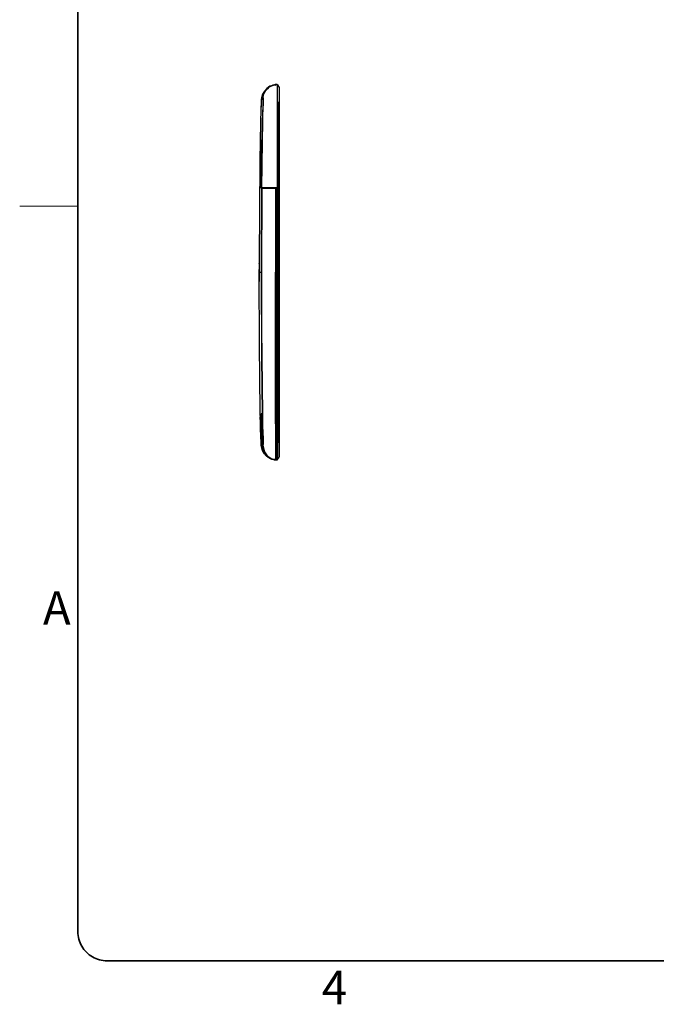
# Model space of a CAD drawing. Units: inches. Extents: x 0 to 1224, y 0 to 792.
# Drawn here: x 0 to 310, y 7 to 487 of the extents above; entities that cross this region are included whole.
import ezdxf

# ---------------------------------------------------------------- set-up
doc = ezdxf.new("R2010")
doc.units = ezdxf.units.IN
doc.header["$MEASUREMENT"] = 0
doc.layers.add('Layer 1', color=7, linetype='Continuous')

# ---------------------------------------------------------------- blocks, each defined once
blk = doc.blocks.new('block 2')
at = {"layer": 'Layer 1', "color": 7, "lineweight": 25, "true_color": 0xffffff}
for points in [[(121.85, 454.33), (120.4, 453.33), (119.2, 452.03), (118.3, 450.48), (117.8, 448.73)], [(118.55, 448.78), (118.8, 450.18), (119.35, 451.43)], [(119.35, 451.43), (120.1, 452.63), (121.15, 453.63), (121.75, 454.08)], [(119.35, 451.68), (120.05, 452.63)], [(119.35, 451.43), (119.35, 451.68)], [(120.1, 452.68), (120.05, 452.63), (120, 452.58), (120.05, 452.68)], [(120.05, 452.68), (120.25, 452.88), (120.9, 453.53)], [(120.1, 452.68), (120.05, 452.58)], [(120.9, 453.48), (120.25, 452.83), (120.1, 452.68)], [(122.6, 454.58), (121.7, 454.08), (120.9, 453.48)], [(125.4, 454.98), (123.35, 454.83), (121.6, 453.98)], [(121.75, 454.08), (122.35, 454.43), (123.65, 454.93)], [(121.85, 454.33), (121.85, 454.33), (121.95, 454.38), (122.05, 454.43), (122.2, 454.48), (122.55, 454.63), (123, 454.78), (123.45, 454.93), (123.85, 455.03), (124, 455.03), (124.1, 455.08), (124.15, 455.08), (124.2, 455.08)], [(121.95, 454.33), (121.9, 454.33), (121.85, 454.33)], [(121.85, 454.33), (121.85, 454.33)], [(124.5, 455.13), (123.6, 454.93), (122.6, 454.58)], [(122.65, 454.43), (122.65, 454.48), (122.6, 454.53), (122.6, 454.58)], [(122.65, 454.63), (123.6, 454.93), (124.5, 455.13)], [(125.35, 455.18), (123.65, 454.93)], [(123.65, 454.93), (125.35, 455.18)], [(123.65, 454.93), (124.45, 455.03)], [(124.05, 454.93), (124.05, 454.93)], [(124.2, 455.08), (124.2, 455.08)], [(124.45, 454.93), (124.8, 454.98)], [(124.95, 455.13), (124.5, 455.13)], [(124.5, 455.13), (124.95, 455.13)], [(124.85, 455.08), (125.35, 455.18)], [(124.95, 455.13), (125.35, 455.18)], [(125.35, 455.18), (124.95, 455.13)], [(125.35, 455.18), (125.35, 455.18)], [(125.35, 455.18), (125.35, 455.18)], [(125.35, 455.18), (125.4, 455.18), (125.45, 455.18), (125.5, 455.13), (125.55, 455.13), (125.55, 455.08), (125.6, 455.08), (125.65, 455.03), (125.65, 454.98)], [(125.35, 455.18), (125.35, 454.98), (125.35, 454.48), (125.35, 453.68), (125.35, 452.58), (125.35, 451.28), (125.35, 449.78), (125.35, 448.13), (125.35, 446.38)], [(125.65, 454.98), (126.35, 453.78)], [(125.65, 446.38), (125.65, 447.88), (125.65, 449.33), (125.65, 450.68), (125.65, 451.93), (125.65, 452.98), (125.65, 453.83), (125.65, 454.48), (125.65, 454.88), (125.65, 454.98)], [(126.35, 453.78), (126.35, 453.78), (126.4, 453.73), (126.4, 453.68), (126.4, 453.63), (126.4, 453.58)], [(126.35, 453.78), (126.35, 453.63), (126.35, 453.23), (126.35, 452.53), (126.35, 451.63), (126.35, 450.48), (126.35, 449.23), (126.35, 447.83), (126.35, 446.38)], [(126.4, 453.58), (126.4, 453.48), (126.4, 453.03), (126.4, 452.38), (126.4, 451.48), (126.4, 450.38), (126.4, 449.18), (126.4, 447.83), (126.4, 446.38)], [(117.6, 446.83), (117.6, 446.73), (117.6, 446.38), (117.55, 445.88), (117.55, 445.58), (117.55, 445.28), (117.5, 444.68), (117.5, 444.38), (117.5, 444.18), (117.5, 443.83), (117.5, 443.68)], [(117.7, 447.83), (117.6, 446.83)], [(117.6, 446.83), (117.6, 446.83)], [(117.8, 448.73), (117.7, 447.83)], [(118.5, 447.83), (118.3, 447.83), (118.15, 447.83), (118.05, 447.83), (117.95, 447.83), (117.85, 447.83), (117.75, 447.83), (117.7, 447.83)], [(118.55, 448.73), (118.4, 448.73), (118.25, 448.73), (118.1, 448.73), (118, 448.73), (117.95, 448.73), (117.85, 448.73), (117.8, 448.73)], [(118.5, 447.83), (118.55, 448.73)], [(118.55, 444.83), (118.6, 445.98), (118.55, 446.98), (118.55, 447.63), (118.5, 447.83)], [(118.55, 448.73), (118.55, 448.78)], [(118.55, 448.78), (118.6, 448.43), (118.65, 447.58), (118.65, 446.33), (118.6, 444.93)], [(125.35, 446.38), (125.35, 404.93)], [(125.35, 446.38), (125.4, 446.38), (125.45, 446.38), (125.5, 446.38), (125.55, 446.38), (125.6, 446.38), (125.65, 446.38)], [(126.35, 446.38), (125.65, 446.38)], [(125.65, 446.38), (125.65, 404.93)], [(126.4, 446.38), (126.4, 446.38), (126.35, 446.38), (126.3, 446.38), (126.25, 446.38)], [(126.35, 446.38), (126.35, 446.38), (126.4, 446.38)], [(126.35, 404.93), (126.35, 446.38)], [(126.4, 446.38), (126.4, 404.93)], [(117.5, 443.68), (117.1, 428.18)], [(117.8, 444.03), (117.7, 443.98), (117.6, 443.93), (117.5, 443.83), (117.5, 443.68)], [(117.5, 443.68), (117.5, 443.68)], [(117.6, 445.63), (117.6, 445.58), (117.55, 445.18), (117.6, 444.73), (117.6, 444.53), (117.65, 444.33), (117.7, 444.23)], [(117.9, 404.93), (118.15, 427.28), (118.3, 437.13), (118.55, 444.83)], [(118, 404.93), (118.2, 427.33), (118.4, 437.18), (118.4, 438.48), (118.45, 439.73), (118.5, 441.08), (118.55, 442.43), (118.55, 443.88), (118.6, 444.93)], [(118.6, 444.93), (118.55, 444.83)], [(117.1, 428.18), (117, 417.53)], [(117.1, 428.18), (117.15, 428.18), (117.25, 428.18), (117.35, 428.18), (117.45, 428.18)], [(117.1, 428.18), (117.1, 428.18)], [(117.45, 428.18), (117.5, 427.83), (117.5, 426.83), (117.5, 425.33), (117.5, 423.43)], [(117.5, 423.43), (117.45, 407.53)], [(117, 417.33), (116.7, 370.38)], [(117, 417.53), (117.2, 417.53)], [(117, 417.53), (117.2, 417.53)], [(117.2, 417.33), (117, 417.33)], [(117.2, 417.53), (117.25, 417.43)], [(117.2, 417.53), (117.25, 417.38), (117.25, 416.93), (117.3, 415.58)], [(117.3, 415.38), (117.25, 416.18), (117.25, 416.83), (117.25, 416.88), (117.25, 416.93), (117.25, 417.08), (117.2, 417.33)], [(117.3, 415.58), (117.45, 407.53)], [(117.35, 411.18), (117.3, 415.38)], [(117.45, 406.98), (117.45, 407.53)], [(117.45, 406.98), (117.5, 406.03), (117.55, 405.43), (117.6, 405.03), (117.65, 404.93)], [(117.6, 404.88), (117.5, 405.58), (117.45, 406.83)], [(117.6, 404.88), (117.95, 404.88)], [(117.65, 404.73), (117.6, 404.88)], [(117.9, 404.93), (117.65, 404.93)], [(117.65, 404.93), (118.05, 404.93)], [(117.65, 404.93), (118.05, 404.93)], [(117.9, 404.73), (117.65, 404.73)], [(117.75, 363.73), (117.9, 404.73)], [(118, 404.73), (117.85, 363.73)], [(118, 404.93), (117.9, 404.93)], [(117.9, 404.73), (118, 404.73)], [(117.95, 404.93), (117.95, 404.88), (118.05, 404.78)], [(125.35, 404.93), (122.75, 404.93), (120.5, 404.93), (118.85, 404.93), (118, 404.93)], [(118, 404.73), (118.75, 404.73), (120.2, 404.73), (122.25, 404.73), (124.65, 404.73)], [(118.05, 404.93), (118.05, 404.93)], [(118.05, 404.93), (118.05, 404.78)], [(118.05, 404.93), (118.3, 404.93)], [(118.05, 404.78), (118.05, 404.78)], [(118.3, 404.78), (118.05, 404.78)], [(118.05, 404.78), (118.6, 404.78)], [(118.3, 404.93), (118.3, 404.78)], [(118.3, 404.93), (118.5, 404.93), (118.95, 404.93), (119.65, 404.93), (120.5, 404.93), (121.55, 404.93), (122.75, 404.93), (124, 404.93), (125.35, 404.93)], [(125.35, 404.78), (124, 404.78), (122.75, 404.78), (121.55, 404.78), (120.5, 404.78), (119.65, 404.78), (118.95, 404.78), (118.5, 404.78), (118.3, 404.78)], [(118.7, 404.78), (119.25, 404.78)], [(119.25, 404.78), (119.45, 404.78)], [(119.85, 404.78), (119.45, 404.78)], [(119.85, 404.78), (119.85, 404.78)], [(119.85, 404.78), (119.95, 404.78), (120.45, 404.78)], [(120.45, 404.78), (120.4, 404.78)], [(120.45, 404.78), (120.45, 404.78)], [(121.5, 404.78), (120.45, 404.78)], [(120.45, 404.78), (120.45, 404.78)], [(120.55, 404.63), (120.55, 404.78)], [(120.55, 404.63), (120.55, 404.78)], [(121.5, 404.78), (121.5, 404.78)], [(123.55, 404.78), (121.5, 404.78)], [(122.6, 404.68), (122.7, 404.68), (122.75, 404.68), (122.8, 404.68)], [(122.85, 404.68), (122.8, 404.68)], [(123.55, 404.78), (124.75, 404.78)], [(123.55, 404.68), (124.65, 404.73)], [(124.65, 404.73), (124.85, 404.73)], [(124.65, 404.73), (124.65, 363.73)], [(124.75, 404.78), (124.75, 404.78)], [(124.75, 404.78), (125.25, 404.78)], [(124.85, 404.73), (125.35, 404.73)], [(124.85, 404.73), (124.85, 294.78)], [(125.2, 404.78), (125.2, 404.78)], [(125.25, 404.78), (126, 404.78)], [(125.35, 404.93), (125.35, 404.78)], [(126.05, 404.93), (125.35, 404.93)], [(125.65, 404.93), (125.6, 404.93), (125.55, 404.93), (125.45, 404.93), (125.35, 404.93)], [(126.05, 404.78), (125.35, 404.78)], [(125.35, 404.73), (125.45, 404.73), (125.55, 404.73), (125.6, 404.73), (125.65, 404.73)], [(125.35, 294.78), (125.35, 404.73)], [(126.35, 404.93), (125.65, 404.93)], [(125.65, 404.73), (126.35, 404.73)], [(125.65, 404.73), (125.65, 313.63)], [(125.9, 404.78), (125.9, 404.73)], [(126, 404.78), (126, 404.78)], [(126, 404.78), (126.25, 404.78)], [(126.05, 404.78), (126.05, 404.93)], [(126.3, 404.93), (126.05, 404.93)], [(126.3, 404.78), (126.05, 404.78)], [(126.05, 404.78), (126.05, 404.78)], [(126.25, 404.78), (126.3, 404.78)], [(126.3, 404.78), (126.3, 404.93)], [(126.3, 404.93), (126.35, 404.93), (126.4, 404.93)], [(126.4, 404.93), (126.4, 404.93), (126.35, 404.93)], [(126.35, 404.73), (126.4, 404.73)], [(126.35, 280.98), (126.35, 404.73)], [(126.4, 404.73), (126.4, 280.98)], [(116.7, 370.38), (116.7, 370.33), (116.7, 370.18), (116.7, 369.88), (116.7, 369.53)], [(116.7, 369.53), (116.7, 365.83)], [(116.7, 367.93), (116.7, 368.03), (116.7, 368.08), (116.7, 368.13), (116.7, 368.18)], [(116.7, 368.18), (116.7, 365.03)], [(116.7, 367.93), (116.7, 364.33)], [(116.7, 365.83), (116.7, 365.38), (116.7, 364.88), (116.7, 364.33), (116.7, 363.73)], [(116.7, 365.03), (116.7, 364.93), (116.7, 364.63), (116.7, 364.23), (116.7, 363.88)], [(116.7, 363.73), (116.7, 364.23), (116.7, 364.63), (116.7, 364.93), (116.7, 365.03)], [(116.7, 364.33), (116.7, 364.18), (116.7, 364.03), (116.7, 363.88), (116.7, 363.73)], [(116.7, 362.38), (116.7, 362.48), (116.7, 362.68), (116.7, 363.03), (116.7, 363.43), (116.7, 363.73)], [(116.7, 362.38), (116.7, 362.43), (116.7, 362.53), (116.7, 362.78), (116.7, 363.23), (116.7, 363.73)], [(116.7, 363.73), (116.7, 363.73)], [(116.7, 363.73), (116.7, 363.53), (116.7, 363.38), (116.7, 363.23), (116.7, 363.13)], [(116.7, 363.73), (116.75, 363.73), (116.8, 363.73), (116.9, 363.73), (117, 363.73), (117.1, 363.73), (117.25, 363.73), (117.4, 363.73), (117.55, 363.73), (117.75, 363.73)], [(116.7, 363.73), (116.7, 363.73)], [(116.7, 361.58), (116.7, 362.08), (116.7, 362.58), (116.7, 363.73)], [(116.7, 363.13), (116.7, 359.53)], [(116.7, 359.28), (116.7, 362.38)], [(116.7, 357.93), (116.7, 361.58)], [(117.75, 363.73), (117.75, 349.93), (117.8, 336.13), (117.9, 322.33), (118.05, 308.58), (118.25, 294.78)], [(117.85, 363.73), (117.75, 363.73)], [(118.3, 294.78), (118.1, 308.58), (118, 322.33), (117.9, 336.13), (117.85, 349.93), (117.85, 363.73)], [(124.65, 294.78), (124.65, 363.73)], [(116.7, 359.53), (116.7, 359.38), (116.7, 359.28)], [(116.7, 359.53), (116.7, 359.43), (116.7, 359.33), (116.7, 359.28)], [(116.7, 357.93), (116.7, 359.28)], [(116.7, 357.03), (116.7, 357.08), (116.7, 357.28), (116.7, 357.53), (116.7, 357.93)], [(117.1, 300.53), (117, 308.08), (116.9, 316.13), (116.85, 324.53), (116.8, 333.03), (116.75, 341.43), (116.7, 349.48), (116.7, 357.03)], [(125.65, 313.63), (125.65, 294.78)], [(117.25, 293.58), (117.2, 294.13), (117.2, 294.43), (117.2, 294.73), (117.2, 295.28), (117.2, 295.53), (117.2, 295.83), (117.2, 296.08), (117.2, 296.38), (117.15, 296.63), (117.15, 296.88), (117.15, 297.13), (117.15, 297.43), (117.15, 297.68), (117.15, 297.93), (117.15, 298.18), (117.15, 298.38), (117.15, 298.63), (117.15, 298.88), (117.15, 299.08), (117.15, 299.28), (117.1, 299.53), (117.1, 299.58), (117.1, 299.68), (117.1, 299.88), (117.1, 299.98), (117.1, 300.03), (117.1, 300.13), (117.1, 300.18), (117.1, 300.23), (117.1, 300.33), (117.1, 300.38), (117.1, 300.43), (117.1, 300.48), (117.1, 300.53)], [(117.25, 293.58), (117.2, 294.13)], [(117.2, 293.18), (117.2, 293.28), (117.25, 293.33)], [(117.25, 293.33), (117.25, 293.33), (117.2, 293.28), (117.2, 293.23), (117.2, 293.18)], [(117.2, 293.18), (117.2, 293.18)], [(117.2, 293.18), (117.2, 293.18)], [(117.2, 293.18), (117.2, 293.18)], [(117.2, 292.98), (117.2, 293.18)], [(117.2, 293.18), (117.2, 293.18)], [(117.2, 293.18), (117.35, 287.28)], [(117.2, 293.03), (117.2, 292.98), (117.2, 292.88), (117.2, 292.38), (117.25, 291.53), (117.25, 290.58)], [(117.25, 290.88), (117.2, 292.98)], [(117.25, 293.58), (117.25, 293.58)], [(117.25, 293.58), (117.25, 293.58)], [(117.3, 290.68), (117.25, 291.83), (117.25, 292.73), (117.25, 293.38), (117.25, 293.58)], [(117.25, 293.28), (117.25, 293.28)], [(117.35, 293.18), (117.3, 293.28)], [(117.6, 294.78), (117.8, 287.18), (118.1, 279.58)], [(118.25, 294.78), (118.05, 294.78), (117.9, 294.78), (117.75, 294.78), (117.6, 294.78)], [(118.25, 294.78), (118.35, 288.73), (118.55, 282.63)], [(118.25, 294.78), (118.3, 294.78)], [(118.6, 282.53), (118.45, 288.68), (118.3, 294.78)], [(124.65, 289.83), (124.65, 294.78)], [(124.75, 294.78), (124.65, 294.78)], [(124.85, 294.78), (124.75, 294.78)], [(124.85, 294.78), (124.85, 289.83)], [(125.35, 289.83), (125.35, 294.78)], [(125.65, 294.78), (125.65, 280.98)], [(117.25, 290.48), (117.25, 290.88)], [(117.25, 290.63), (117.35, 287.78)], [(117.25, 290.58), (117.4, 287.83)], [(117.25, 290.58), (117.3, 290.58), (117.35, 290.58), (117.4, 290.58), (117.5, 290.58)], [(117.3, 288.33), (117.25, 290.48)], [(117.7, 279.48), (117.45, 285.08), (117.3, 290.68)], [(117.35, 287.18), (117.3, 288.33)], [(124.85, 289.83), (124.65, 289.83)], [(124.85, 289.83), (125.35, 289.83)], [(124.85, 281.13), (124.85, 281.78), (124.85, 282.98), (124.85, 284.18), (124.85, 285.13), (124.85, 285.98), (124.85, 286.78), (124.85, 287.53), (124.85, 288.18), (124.85, 288.63), (124.85, 289.03), (124.85, 289.28), (124.85, 289.48), (124.85, 289.68), (124.85, 289.83)], [(125.35, 281.08), (125.35, 289.83)], [(117.3, 287.73), (117.4, 285.93)], [(117.3, 287.73), (117.3, 287.73)], [(117.35, 287.18), (117.3, 287.73)], [(117.35, 286.63), (117.35, 286.83), (117.35, 286.98), (117.35, 287.13), (117.35, 287.18)], [(117.35, 287.18), (117.35, 287.18)], [(117.35, 286.58), (117.35, 287.18)], [(117.35, 287.18), (117.35, 287.08), (117.35, 286.83)], [(117.35, 287.18), (117.35, 287.18)], [(117.35, 287.18), (117.35, 287.18)], [(117.35, 286.58), (117.35, 287.18)], [(117.4, 284.58), (117.4, 284.68), (117.4, 284.83), (117.4, 284.98), (117.4, 285.33), (117.4, 285.58), (117.35, 285.93), (117.35, 286.23), (117.35, 286.48), (117.35, 286.83), (117.35, 287.13), (117.35, 287.18)], [(117.35, 286.83), (117.35, 286.48), (117.35, 286.23), (117.35, 285.98)], [(117.35, 286.63), (117.35, 286.58), (117.35, 286.38), (117.35, 286.18), (117.35, 286.08), (117.4, 285.88), (117.4, 285.73), (117.4, 285.58), (117.4, 285.38), (117.4, 285.28), (117.4, 285.23), (117.4, 285.18)], [(117.35, 286.38), (117.35, 286.48), (117.35, 286.58)], [(117.35, 286.58), (117.35, 286.58)], [(117.4, 285.93), (117.35, 286.58)], [(117.4, 285.88), (117.35, 286.03), (117.35, 286.18), (117.35, 286.38)], [(117.35, 285.98), (117.4, 284.63)], [(117.4, 285.93), (117.4, 285.68)], [(117.4, 285.78), (117.4, 285.93)], [(117.4, 284.63), (117.4, 285.88)], [(117.4, 285.33), (117.4, 285.48), (117.4, 285.63), (117.4, 285.78)], [(117.4, 285.68), (117.4, 285.38), (117.4, 285.13), (117.4, 284.88)], [(117.4, 285.23), (117.4, 285.23), (117.4, 285.33)], [(117.45, 284.63), (117.4, 285.23)], [(117.4, 284.88), (117.4, 284.68), (117.45, 284.63)], [(117.4, 284.58), (117.4, 284.68), (117.4, 284.83)], [(117.4, 284.63), (117.4, 284.63)], [(117.55, 282.38), (117.4, 284.58)], [(117.5, 282.88), (117.45, 284.63)], [(117.5, 282.58), (117.5, 282.58), (117.5, 282.53), (117.5, 282.48)], [(117.5, 282.58), (117.5, 282.43)], [(117.65, 280.43), (117.6, 280.83), (117.6, 280.88), (117.6, 281.18), (117.55, 281.58), (117.55, 281.88), (117.55, 282.13), (117.5, 282.38), (117.5, 282.48), (117.5, 282.58)], [(117.5, 282.43), (117.5, 282.38)], [(117.5, 281.08), (117.5, 280.73)], [(117.55, 282.53), (117.65, 280.43)], [(117.55, 280.58), (117.55, 280.38)], [(117.6, 280.33), (117.6, 280.53)], [(117.65, 282.43), (117.65, 282.43), (117.65, 282.38)], [(117.7, 279.43), (117.7, 279.43), (117.7, 279.48), (117.7, 279.68), (117.7, 279.73), (117.65, 280.03), (117.65, 280.08), (117.65, 280.18), (117.65, 280.43)], [(117.65, 280.43), (117.65, 280.43)], [(117.65, 280.43), (117.8, 278.98), (118.05, 277.88), (118.3, 277.13), (118.6, 276.38), (118.95, 275.78), (119.15, 275.48), (119.4, 275.13), (119.7, 274.73), (119.9, 274.53), (120.2, 274.23), (120.55, 273.98), (120.95, 273.63), (122.3, 272.93), (122.7, 272.73), (123, 272.68)], [(117.85, 280.43), (117.8, 280.43), (117.75, 280.43), (117.7, 280.43), (117.65, 280.43)], [(117.7, 279.63), (117.7, 279.63), (117.7, 279.58)], [(117.7, 279.63), (117.75, 279.08)], [(118.1, 279.58), (117.85, 279.53), (117.7, 279.48)], [(117.7, 279.58), (117.7, 279.43)], [(117.75, 279.13), (117.7, 279.53)], [(117.8, 278.73), (117.7, 279.48)], [(117.75, 279.08), (117.75, 279.13)], [(118.95, 275.83), (118.25, 277.08), (117.75, 279.08)], [(118.2, 278.73), (117.8, 278.73)], [(122.3, 272.98), (120.65, 273.93), (119.3, 275.28), (118.35, 276.93), (117.8, 278.73)], [(117.85, 279.63), (117.85, 279.63), (117.85, 279.58)], [(118.5, 279.63), (118.25, 279.58), (118.1, 279.58)], [(118.1, 279.58), (118.2, 278.73)], [(118.55, 278.73), (118.2, 278.73)], [(118.2, 278.73), (118.25, 278.43), (118.3, 278.13), (118.35, 277.83), (118.45, 277.53), (118.55, 277.23), (118.65, 276.93), (118.8, 276.63), (118.9, 276.38), (119.05, 276.08), (119.2, 275.83), (119.4, 275.53), (119.55, 275.28), (119.75, 275.03), (119.95, 274.83), (120.15, 274.58), (120.4, 274.33), (120.6, 274.13), (120.85, 273.93), (121.1, 273.73), (121.35, 273.58), (121.6, 273.38), (121.9, 273.23), (122.15, 273.08), (122.45, 272.93), (122.75, 272.83), (123, 272.73), (123.3, 272.63), (123.6, 272.53), (123.9, 272.48), (124.25, 272.38), (124.55, 272.38), (124.85, 272.33)], [(118.55, 282.63), (118.6, 281.48), (118.55, 280.53), (118.55, 279.88), (118.5, 279.63)], [(118.5, 279.63), (118.55, 278.73)], [(118.6, 282.53), (118.55, 282.63)], [(118.55, 278.68), (118.6, 279.08), (118.65, 279.93), (118.65, 281.13), (118.6, 282.53)], [(118.55, 278.73), (118.55, 278.68)], [(118.55, 278.68), (119.25, 276.23), (120.6, 274.28), (121.85, 273.43)], [(124.85, 272.48), (124.85, 272.48), (124.85, 272.58), (124.85, 272.73), (124.85, 272.78), (124.85, 272.88), (124.85, 273.03), (124.85, 273.18), (124.85, 273.38), (124.85, 273.58), (124.85, 273.83), (124.85, 274.08), (124.85, 274.23), (124.85, 274.33), (124.85, 274.63), (124.85, 274.93), (124.85, 275.23), (124.85, 275.58), (124.85, 275.93), (124.85, 276.28), (124.85, 276.63), (124.85, 277.03), (124.85, 277.38), (124.85, 277.78), (124.85, 278.58), (124.85, 279.43), (124.85, 279.88), (124.85, 280.28), (124.85, 281.13)], [(125.35, 281.08), (124.85, 281.13)], [(125.35, 280.98), (125.35, 280.98), (125.35, 281.03), (125.35, 281.08)], [(125.35, 272.33), (125.35, 272.48), (125.35, 272.93), (125.35, 273.73), (125.35, 274.83), (125.35, 276.13), (125.35, 277.63), (125.35, 279.28), (125.35, 280.98)], [(125.65, 280.98), (125.6, 280.98), (125.55, 280.98), (125.45, 280.98), (125.35, 280.98)], [(125.65, 280.98), (126.35, 280.98)], [(125.65, 272.48), (125.65, 272.63), (125.65, 272.98), (125.65, 273.63), (125.65, 274.48), (125.65, 275.53), (125.65, 276.73), (125.65, 278.08), (125.65, 279.48), (125.65, 280.98)], [(126.35, 280.98), (126.35, 280.98), (126.4, 280.98)], [(126.35, 273.68), (126.35, 273.83), (126.35, 274.23), (126.35, 274.88), (126.35, 275.78), (126.35, 276.88), (126.35, 278.18), (126.35, 279.53), (126.35, 280.98)], [(126.4, 280.98), (126.4, 279.58), (126.4, 278.23), (126.4, 276.98), (126.4, 275.93), (126.4, 275.03), (126.4, 274.38), (126.4, 273.98), (126.4, 273.88)], [(126.4, 280.03), (126.4, 279.98), (126.4, 279.83), (126.4, 279.63), (126.4, 279.38)], [(118.9, 275.83), (119.8, 274.68)], [(119.15, 275.43), (118.95, 275.83)], [(121.65, 273.43), (123.15, 272.73), (124.9, 272.48)], [(121.75, 273.43), (122.1, 273.23)], [(121.85, 273.43), (122.55, 272.93), (124.85, 272.33)], [(125.65, 272.48), (126.35, 273.68)], [(126.35, 273.68), (126.35, 273.73), (126.4, 273.73), (126.4, 273.78), (126.4, 273.83), (126.4, 273.88)], [(123.15, 272.63), (122.3, 272.98)], [(122.3, 272.98), (122.3, 272.98)], [(123, 272.68), (123.6, 272.48), (123.9, 272.43), (124, 272.43), (124.05, 272.43), (124.35, 272.38), (124.6, 272.38)], [(123.1, 272.88), (123.8, 272.68), (124.35, 272.63), (124.75, 272.58)], [(124.85, 272.33), (124.55, 272.33), (124.1, 272.43), (123.65, 272.48), (123.15, 272.63)], [(124.5, 272.38), (124.55, 272.38), (124.6, 272.38)], [(124.6, 272.38), (124.65, 272.33)], [(124.65, 272.33), (124.65, 272.33)], [(124.65, 272.33), (124.65, 272.33)], [(124.65, 272.33), (124.65, 272.33)], [(124.65, 272.33), (124.65, 272.33)], [(124.85, 272.33), (124.85, 272.33), (124.85, 272.38), (124.85, 272.43), (124.85, 272.48)], [(124.85, 272.33), (124.85, 272.33)], [(125.15, 272.33), (125.1, 272.33), (124.85, 272.33)], [(124.85, 272.33), (124.85, 272.33)], [(124.85, 272.33), (124.85, 272.33)], [(124.85, 272.33), (125.35, 272.33)], [(124.85, 272.33), (125.35, 272.33)], [(125.15, 272.33), (125.15, 272.33)], [(125.15, 272.33), (125.15, 272.33)], [(125.15, 272.33), (125.2, 272.33), (125.25, 272.33), (125.3, 272.33), (125.35, 272.33)], [(125.35, 272.33), (125.4, 272.33), (125.45, 272.33), (125.5, 272.33), (125.55, 272.33), (125.55, 272.38), (125.6, 272.43), (125.65, 272.43), (125.65, 272.48)], [(125.35, 272.33), (125.35, 272.33)]]:
    blk.add_lwpolyline(points, dxfattribs=at)

msp = doc.modelspace()

# ---------------------------------------------------------------- linework, layer by layer
at = {"layer": 'Layer 1', "color": 7, "lineweight": 35, "true_color": 0xffffff}
for points in [[(28.35, 749.48), (28.35, 42.52)], [(28.35, 42.52), (28.38, 41.59), (28.47, 40.67), (28.62, 39.75), (28.83, 38.85), (29.1, 37.96), (29.43, 37.1), (29.81, 36.25), (30.25, 35.43), (30.74, 34.65), (31.28, 33.89), (31.86, 33.17), (32.5, 32.5), (33.17, 31.86), (33.89, 31.28), (34.65, 30.74), (35.43, 30.25), (36.25, 29.81), (37.1, 29.43), (37.96, 29.1), (38.85, 28.83), (39.75, 28.62), (40.67, 28.47), (41.59, 28.38), (42.52, 28.35)], [(42.52, 28.35), (1181.48, 28.35)]]:
    msp.add_lwpolyline(points, dxfattribs=at)
at = {"layer": 'Layer 1', "color": 7, "lineweight": 18, "true_color": 0xffffff}
msp.add_lwpolyline([(28.35, 396), (0, 396)], dxfattribs=at)

# ---------------------------------------------------------------- block references
at = {"layer": 'Layer 1'}
msp.add_blockref('block 2', (0, 0), dxfattribs=at)

# ---------------------------------------------------------------- texts
at = {"layer": 'Layer 1', "color": 7, "true_color": 0xffffff, "char_height": 16.3123, "attachment_point": 7}
for s, insert in [('\\fCalibri|b0|i0|c0|p34;\\W0.998492;A', (11.33, 192.06)), ('\\fCalibri|b0|i0|c0|p34;\\W1.00057;4', (147.16, 7.14))]:
    msp.add_mtext(s, dxfattribs=dict(at, insert=insert))

doc.saveas('drawing.dxf')
